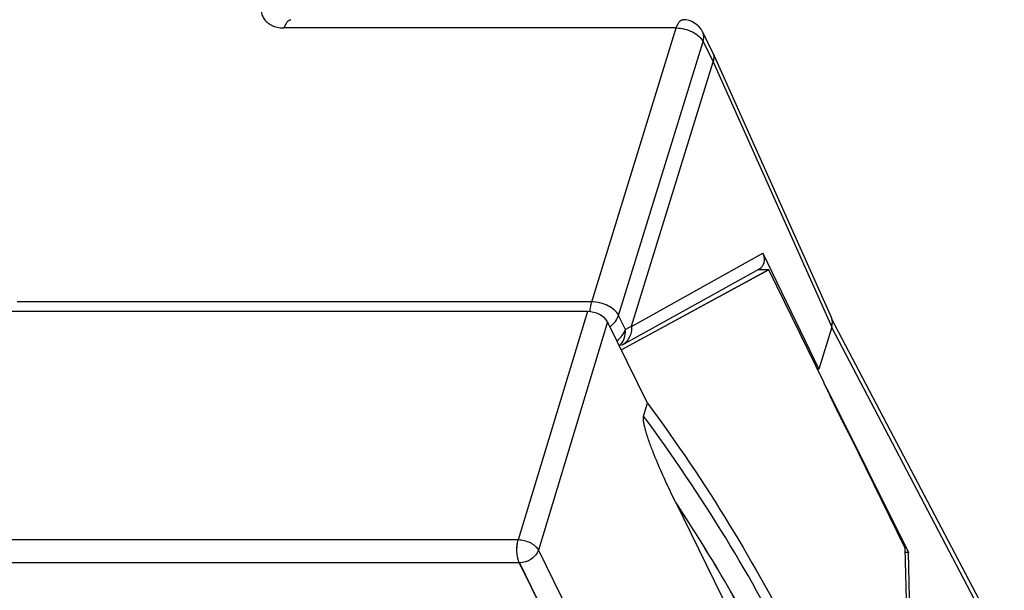
# Model space of a CAD drawing. Units: millimetres. Extents: x -77 to 713, y 0 to 1793.
# Drawn here: x 350 to 359, y 129 to 134 of the extents above; entities that cross this region are included whole.
import ezdxf

# ---------------------------------------------------------------- set-up
doc = ezdxf.new("R2010")
doc.units = ezdxf.units.MM
doc.header["$LTSCALE"] = 23.1
doc.layers.add('INTF_1', color=7, linetype='CONTINUOUS')

msp = doc.modelspace()

# ---------------------------------------------------------------- linework, layer by layer
at = {"layer": 'INTF_1', "color": 9, "linetype": 'CONTINUOUS'}
for p, q in [((356.3993, 134.2109), (352.8072, 134.2109)), ((355.6247, 131.7043), (356.3993, 134.2109)), ((355.8699, 131.5799), (356.6445, 134.0866)), ((356.6445, 134.0866), (356.7362, 133.8998)), ((356.7362, 133.8998), (357.8239, 131.4731)), ((355.9886, 131.4789), (357.1924, 132.148)), ((355.6247, 131.7043), (350.3588, 131.7043)), ((355.5854, 131.6148), (354.9507, 129.5236)), ((355.5859, 131.6148), (354.9511, 129.5235)), ((355.9329, 131.4516), (355.8699, 131.5799)), ((355.7698, 131.5215), (355.1354, 129.4313)), ((355.989, 131.4819), (355.9329, 131.4516)), ((359.4049, 128.4611), (357.823, 131.47)), ((354.9507, 129.5236), (348.3191, 129.5236)), ((354.9511, 129.5235), (348.3195, 129.5235)), ((355.1354, 129.4313), (358.0308, 123.531)), ((354.9605, 129.3139), (348.467, 129.3139)), ((354.9609, 129.3138), (348.4674, 129.3138)), ((354.9605, 129.3139), (357.8559, 123.4136)), ((354.9609, 129.3138), (357.8564, 123.4135))]:
    msp.add_line(p, q, dxfattribs=at)
at = {"layer": 'INTF_1', "color": 7, "linetype": 'CONTINUOUS'}
for p, q in [((356.6399, 134.1747), (356.7317, 133.9875)), ((355.989, 131.4819), (356.7362, 133.8998)), ((356.7317, 133.9875), (356.7333, 133.9842)), ((356.7333, 133.9842), (357.8208, 131.5579)), ((357.1924, 132.148), (357.7044, 131.0864)), ((355.9007, 131.3064), (357.1609, 132.0068)), ((357.2455, 131.9964), (355.8963, 131.2637)), ((357.2459, 131.9963), (355.8964, 131.2634)), ((357.2459, 131.9963), (357.1419, 131.9963)), ((357.2455, 131.9964), (357.1421, 131.9964)), ((357.751, 130.9671), (357.2459, 131.9963)), ((355.5854, 131.6148), (350.2555, 131.6148)), ((355.5859, 131.6148), (350.2555, 131.6148)), ((356.1359, 130.7754), (355.7697, 131.5218)), ((357.8239, 131.4731), (357.7044, 131.0864)), ((359.3989, 128.5519), (357.8257, 131.5441)), ((357.7044, 131.0864), (357.6924, 131.0864)), ((357.7722, 130.9229), (358.5278, 129.4081)), ((356.0996, 130.6579), (356.1359, 130.7754)), ((357.9918, 130.4763), (357.9917, 130.4766)), ((357.9918, 130.4763), (357.9917, 130.4766)), ((358.4969, 129.4471), (357.9918, 130.4763)), ((356.3908, 129.873), (357.9321, 126.7322)), ((358.5808, 125.7933), (358.4969, 129.4471)), ((358.5278, 129.4081), (358.4978, 129.4081)), ((358.6019, 125.8761), (358.5278, 129.4081))]:
    msp.add_line(p, q, dxfattribs=at)
msp.add_arc((356.4603, 134.0866), 0.2, 26.13853, 90.00028, dxfattribs=at)
for centre, major_axis, ratio, start_param, end_param in [((357.0071, 132.1502), (0.1889, -0.1097), 0.618737, -0.353412, 0.739995), ((355.6312, 131.5216), (0.1433, -0.0443), 0.572553, 0.494964, 2.06576), ((355.6316, 131.5215), (0.1433, -0.0443), 0.572552, 0.497674, 2.065761), ((357.6396, 131.473), (0.1796, 0.0882), 0.721287, -0.59731, -0.025256)]:
    msp.add_ellipse(centre, major_axis=major_axis, ratio=ratio, start_param=start_param, end_param=end_param, dxfattribs=at)
at = {"layer": 'INTF_1', "color": 9, "linetype": 'CONTINUOUS'}
for points, knots in [([(352.6035, 134.4459), (352.5989, 134.431), (352.5929, 134.4011), (352.5947, 134.3561), (352.6079, 134.3145), (352.6319, 134.2781), (352.6656, 134.2485), (352.7073, 134.2268), (352.7554, 134.2137), (352.7896, 134.2109), (352.8072, 134.2109)], [0, 0, 0, 0, 0.126635, 0.246329, 0.362, 0.477501, 0.596727, 0.722701, 0.857061, 1, 1, 1, 1]), ([(352.8072, 134.2109), (352.8105, 134.2218), (352.8178, 134.2413), (352.8322, 134.2657), (352.8487, 134.2821), (352.8622, 134.2866), (352.8682, 134.2866)], [0, 0, 0, 0, 0.332694, 0.607095, 0.823624, 1, 1, 1, 1]), ([(356.3993, 134.2109), (356.4027, 134.2218), (356.41, 134.2413), (356.4243, 134.2657), (356.4408, 134.2821), (356.4543, 134.2866), (356.4603, 134.2866)], [0, 0, 0, 0, 0.332693, 0.607094, 0.823624, 1, 1, 1, 1]), ([(356.3993, 134.2109), (356.4246, 134.2109), (356.4758, 134.204), (356.547, 134.1779), (356.6063, 134.1394), (356.6356, 134.1047), (356.6445, 134.0866)], [0, 0, 0, 0, 0.264705, 0.53665, 0.788546, 1, 1, 1, 1]), ([(356.6445, 134.0866), (356.6491, 134.1014), (356.6537, 134.1317), (356.6462, 134.1617), (356.6399, 134.1747)], [0, 0, 0, 0, 0.517394, 1, 1, 1, 1]), ([(355.6089, 131.6135), (355.61, 131.6296), (355.6135, 131.6602), (355.6204, 131.6903), (355.6247, 131.7043)], [0, 0, 0, 0, 0.523113, 1, 1, 1, 1]), ([(355.8699, 131.5799), (355.861, 131.598), (355.8316, 131.6327), (355.7724, 131.6712), (355.7012, 131.6973), (355.6499, 131.7043), (355.6247, 131.7043)], [0, 0, 0, 0, 0.211454, 0.46335, 0.735295, 1, 1, 1, 1]), ([(355.7919, 131.4764), (355.8103, 131.4901), (355.8423, 131.5208), (355.8638, 131.56), (355.8699, 131.5799)], [0, 0, 0, 0, 0.52387, 1, 1, 1, 1]), ([(355.8549, 131.348), (355.8733, 131.3617), (355.9053, 131.3924), (355.9268, 131.4317), (355.9329, 131.4516)], [0, 0, 0, 0, 0.52387, 1, 1, 1, 1]), ([(355.8783, 131.3006), (355.888, 131.3097), (355.9055, 131.3308), (355.93, 131.3805), (355.9352, 131.4236), (355.9329, 131.4516)], [0, 0, 0, 0, 0.243009, 0.490701, 1, 1, 1, 1]), ([(358.2959, 126.1823), (358.2034, 126.56), (357.9671, 127.3224), (357.4804, 128.4472), (356.8572, 129.5709), (356.3655, 130.297), (356.0996, 130.6579)], [0, 0, 0, 0, 0.232575, 0.476211, 0.731848, 1, 1, 1, 1]), ([(357.9317, 126.7323), (357.7604, 127.2704), (357.3146, 128.3565), (356.7243, 129.3695), (356.3904, 129.8731)], [0, 0, 0, 0, 0.483085, 1, 1, 1, 1]), ([(357.9321, 126.7322), (357.7608, 127.2704), (357.3151, 128.3564), (356.7248, 129.3695), (356.3908, 129.873)], [0, 0, 0, 0, 0.483085, 1, 1, 1, 1]), ([(354.9605, 129.3139), (354.9536, 129.3279), (354.9437, 129.361), (354.9373, 129.4143), (354.9389, 129.4701), (354.9456, 129.5067), (354.9507, 129.5236)], [0, 0, 0, 0, 0.218735, 0.480035, 0.751942, 1, 1, 1, 1]), ([(354.9609, 129.3138), (354.954, 129.3278), (354.9441, 129.3609), (354.9378, 129.4142), (354.9394, 129.47), (354.946, 129.5066), (354.9511, 129.5235)], [0, 0, 0, 0, 0.218735, 0.480035, 0.751942, 1, 1, 1, 1]), ([(355.1354, 129.4313), (355.1286, 129.4448), (355.1065, 129.4705), (355.0619, 129.4991), (355.0085, 129.5184), (354.9701, 129.5235), (354.9511, 129.5235)], [0, 0, 0, 0, 0.210691, 0.462508, 0.734818, 1, 1, 1, 1]), ([(355.1354, 129.4313), (355.1249, 129.3975), (355.0917, 129.3602), (355.0441, 129.333), (355.0084, 129.3187), (354.9797, 129.3138), (354.9609, 129.3138)], [0, 0, 0, 0, 0.480049, 0.612715, 0.745278, 1, 1, 1, 1])]:
    msp.add_open_spline(points, degree=3, knots=knots, dxfattribs=at)
at = {"layer": 'INTF_1', "color": 7, "linetype": 'CONTINUOUS'}
for points, knots in [([(356.7333, 133.9842), (356.7389, 133.9716), (356.7453, 133.9428), (356.7406, 133.914), (356.7362, 133.8998)], [0, 0, 0, 0, 0.483158, 1, 1, 1, 1]), ([(355.9886, 131.4789), (355.9898, 131.4614), (355.9878, 131.4262), (355.9711, 131.3769), (355.9418, 131.3351), (355.9151, 131.3144), (355.9007, 131.3064)], [0, 0, 0, 0, 0.259328, 0.51174, 0.757792, 1, 1, 1, 1]), ([(355.989, 131.4819), (355.9889, 131.4817), (355.9887, 131.4807), (355.9885, 131.4797), (355.9886, 131.4789)], [0, 0, 0, 0, 0.228156, 1, 1, 1, 1]), ([(357.9917, 130.4766), (357.9719, 130.5168), (357.9303, 130.5962), (357.8685, 130.7171), (357.81, 130.8415), (357.7714, 130.9255), (357.751, 130.9671)], [0, 0, 0, 0, 0.245657, 0.492178, 0.745675, 1, 1, 1, 1]), ([(356.1359, 130.7754), (356.4018, 130.4145), (356.8935, 129.6884), (357.5166, 128.5648), (358.0034, 127.4401), (358.2397, 126.6777), (358.3322, 126.3)], [0, 0, 0, 0, 0.268151, 0.523788, 0.767424, 1, 1, 1, 1]), ([(356.3908, 129.873), (356.3767, 129.9019), (356.3485, 129.96), (356.307, 130.0483), (356.266, 130.1385), (356.2258, 130.2312), (356.1934, 130.3104), (356.1684, 130.3756), (356.1499, 130.4263), (356.1353, 130.4697), (356.1241, 130.5055), (356.1161, 130.5334), (356.1086, 130.5623), (356.102, 130.5928), (356.0979, 130.6195), (356.0969, 130.6416), (356.098, 130.6528), (356.0996, 130.6579)], [0, 0, 0, 0, 0.114283, 0.229995, 0.347434, 0.467027, 0.589449, 0.652069, 0.715938, 0.781469, 0.81507, 0.849418, 0.884758, 0.921509, 0.960416, 0.980814, 1, 1, 1, 1])]:
    msp.add_open_spline(points, degree=3, knots=knots, dxfattribs=at)

doc.saveas('drawing.dxf')
